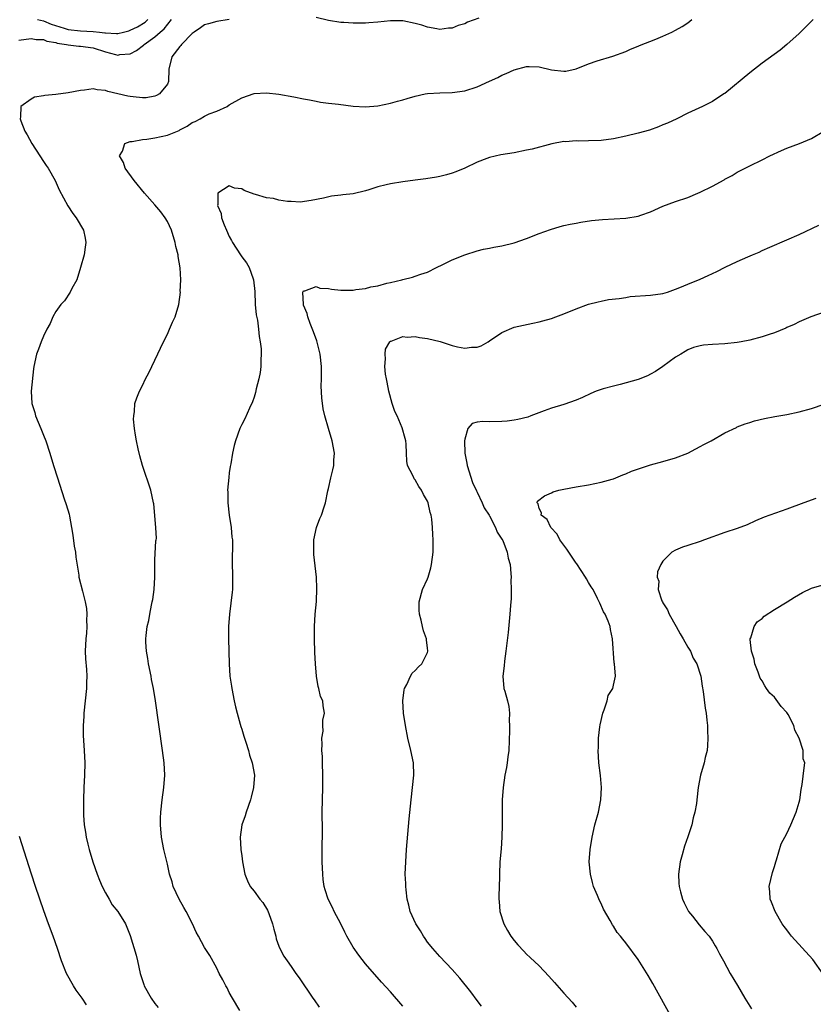
# Model space of a CAD drawing. Units: inches. Extents: x 2601000 to 2604000, y 1482000 to 1485000.
# Drawn here: x 2603405 to 2603533, y 1482892 to 1483051 of the extents above; entities that cross this region are included whole.
import ezdxf

# ---------------------------------------------------------------- set-up
doc = ezdxf.new("R2010")
doc.units = ezdxf.units.IN
doc.header["$MEASUREMENT"] = 0
doc.layers.add('LD26011482_10ft', color=254, linetype='Continuous')

msp = doc.modelspace()

# ---------------------------------------------------------------- linework, layer by layer
at = {"layer": 'LD26011482_10ft'}
for points, elevation in [([(2603405, 1483047.7), (2603407, 1483047.95), (2603407.8, 1483047.8), (2603409, 1483047.81), (2603409.53, 1483047.53), (2603411, 1483047.32), (2603411.22, 1483047.22), (2603412.72, 1483047), (2603413, 1483046.93), (2603414.72, 1483046.72), (2603415, 1483046.73), (2603417, 1483046.45), (2603419, 1483045.81), (2603420.65, 1483045.35), (2603421, 1483045.27), (2603421.34, 1483045.35), (2603423, 1483045.5), (2603424, 1483046), (2603425.12, 1483046.88), (2603425.23, 1483047), (2603427, 1483048.25), (2603427.85, 1483049), (2603428.5, 1483049.5), (2603429.68, 1483051)], 9380), ([(2603439, 1483051.04), (2603437, 1483050.7), (2603435.65, 1483050.35), (2603435, 1483050.15), (2603434.33, 1483049.67), (2603433.31, 1483049), (2603433, 1483048.78), (2603431.29, 1483047), (2603431.17, 1483046.83), (2603431, 1483046.67), (2603429.71, 1483045), (2603429.26, 1483043), (2603429.19, 1483041), (2603429, 1483040.57), (2603427.73, 1483039), (2603427.27, 1483038.73), (2603427, 1483038.62), (2603425.6, 1483038.4), (2603425, 1483038.37), (2603423.49, 1483038.51), (2603423, 1483038.57), (2603422.63, 1483038.63), (2603421.03, 1483039.03), (2603419.4, 1483039.4), (2603419, 1483039.57), (2603417.66, 1483039.66), (2603417, 1483039.82), (2603415.62, 1483039.62), (2603415, 1483039.57), (2603413, 1483039.17), (2603411, 1483038.94), (2603409.23, 1483038.77), (2603409, 1483038.71), (2603407.54, 1483038.46), (2603407, 1483038.16), (2603405.37, 1483037), (2603405.31, 1483035.31), (2603405.22, 1483035), (2603405.33, 1483034.67), (2603406.01, 1483033), (2603406.38, 1483032.38), (2603407.11, 1483031), (2603408.4, 1483029), (2603409, 1483028.11), (2603409.46, 1483027.46), (2603409.76, 1483027), (2603410.88, 1483025), (2603411.54, 1483023.54), (2603412.91, 1483020.91), (2603413.72, 1483019.72), (2603414.26, 1483019), (2603415.44, 1483017), (2603415.73, 1483015.73), (2603415.86, 1483015), (2603415.74, 1483014.26), (2603415.57, 1483013), (2603415, 1483011), (2603414.36, 1483009), (2603413.6, 1483007.6), (2603413.31, 1483007), (2603412.39, 1483005.61), (2603411.8, 1483005), (2603411, 1483003.85), (2603410.49, 1483003), (2603410.07, 1483001.93), (2603409.54, 1483001), (2603409, 1482999.89), (2603408.62, 1482999), (2603408.19, 1482997.81), (2603407.85, 1482997), (2603407.45, 1482995), (2603407.38, 1482994.62), (2603406.99, 1482991), (2603407.11, 1482989), (2603407.58, 1482987.58), (2603407.72, 1482987), (2603408.56, 1482985), (2603409, 1482983.88), (2603409.36, 1482983), (2603410.03, 1482981), (2603410.62, 1482979), (2603411.25, 1482977), (2603412.36, 1482973.64), (2603412.69, 1482972.69), (2603413.13, 1482971.13), (2603413.18, 1482970.82), (2603413.54, 1482969), (2603413.74, 1482967.74), (2603413.98, 1482965.98), (2603414.15, 1482965), (2603414.21, 1482964.21), (2603414.69, 1482961.31), (2603414.72, 1482961), (2603415.28, 1482958.72), (2603415.74, 1482957), (2603415.94, 1482955.94), (2603416.01, 1482955), (2603415.95, 1482954.05), (2603416, 1482953), (2603415.94, 1482951.94), (2603415.83, 1482951), (2603415.74, 1482949), (2603415.78, 1482947.78), (2603415.93, 1482946.07), (2603415.98, 1482945), (2603415.95, 1482943.95), (2603415.94, 1482943), (2603415.54, 1482939), (2603415.52, 1482938.48), (2603415.41, 1482937), (2603415.4, 1482935.4), (2603415.56, 1482933), (2603415.67, 1482931), (2603415.63, 1482929), (2603415.53, 1482927), (2603415.46, 1482925), (2603415.45, 1482923), (2603415.46, 1482922.54), (2603415.56, 1482921), (2603415.78, 1482919.78), (2603415.87, 1482919), (2603416.15, 1482917.85), (2603416.38, 1482917), (2603416.99, 1482915), (2603417.68, 1482913), (2603418.05, 1482912.05), (2603418.5, 1482911), (2603419, 1482909.98), (2603419.58, 1482909), (2603420.08, 1482908.08), (2603420.98, 1482907), (2603422.23, 1482905), (2603422.48, 1482904.48), (2603423, 1482903.1), (2603423.96, 1482899.96), (2603424.19, 1482899), (2603424.62, 1482897), (2603425.18, 1482895.18), (2603425.25, 1482895), (2603426.39, 1482893), (2603427, 1482892.12), (2603427.5, 1482891.5)], 9370), ([(2603408.06, 1483051), (2603409, 1483050.8), (2603410.25, 1483050.25), (2603412.36, 1483049.64), (2603413, 1483049.42), (2603415, 1483049.2), (2603417, 1483049.1), (2603418.02, 1483049), (2603418.9, 1483048.89), (2603419, 1483048.87), (2603420.79, 1483048.79), (2603421, 1483048.76), (2603421.91, 1483049), (2603422.8, 1483049.2), (2603423, 1483049.28), (2603424.16, 1483049.84), (2603425.4, 1483050.6), (2603425.87, 1483051)], 9390), ([(2603440.71, 1482891), (2603439.5, 1482893), (2603439, 1482893.92), (2603438.64, 1482894.64), (2603438.42, 1482895), (2603437.95, 1482895.95), (2603437.38, 1482897), (2603437, 1482897.81), (2603435.86, 1482899.86), (2603435, 1482901.19), (2603434.01, 1482903), (2603433.63, 1482903.63), (2603433.04, 1482905), (2603432.03, 1482907), (2603431.64, 1482907.64), (2603430.89, 1482909), (2603429.96, 1482911), (2603429.75, 1482911.75), (2603429.35, 1482913), (2603429, 1482914.65), (2603428.41, 1482917), (2603428.03, 1482919), (2603427.89, 1482921), (2603427.91, 1482922.08), (2603427.96, 1482923), (2603428.18, 1482925), (2603428.44, 1482927), (2603428.57, 1482929), (2603428.46, 1482931), (2603428.21, 1482933), (2603427.08, 1482941), (2603426.76, 1482943), (2603426.45, 1482944.45), (2603426.36, 1482945), (2603425.94, 1482947), (2603425.85, 1482947.85), (2603425.62, 1482949), (2603425.54, 1482950.46), (2603425.53, 1482951), (2603425.58, 1482951.58), (2603425.75, 1482953), (2603426, 1482954), (2603426.15, 1482955), (2603426.43, 1482956.43), (2603426.57, 1482957), (2603426.64, 1482957.36), (2603426.87, 1482959), (2603426.96, 1482961), (2603426.97, 1482963), (2603427, 1482963.77), (2603427.16, 1482966.84), (2603427.2, 1482967), (2603427.22, 1482967.22), (2603427.15, 1482969), (2603426.79, 1482972.79), (2603426.76, 1482973), (2603426.35, 1482975), (2603425, 1482979), (2603424.54, 1482980.54), (2603424.31, 1482981.69), (2603424, 1482983), (2603423.88, 1482983.88), (2603423.69, 1482985), (2603423.53, 1482986.47), (2603423.56, 1482987), (2603423.71, 1482987.71), (2603423.74, 1482989), (2603424.05, 1482989.95), (2603424.48, 1482991), (2603425, 1482991.91), (2603425.48, 1482993), (2603426.01, 1482993.99), (2603426.48, 1482995), (2603427, 1482996.01), (2603428.4, 1482999), (2603429, 1483000.22), (2603429.35, 1483001), (2603429.84, 1483002.16), (2603430.24, 1483003), (2603430.86, 1483005), (2603431.11, 1483007), (2603431.09, 1483007.09), (2603431.15, 1483009), (2603431.05, 1483010.95), (2603430.74, 1483012.74), (2603430.73, 1483013), (2603430.38, 1483014.38), (2603430.27, 1483015), (2603429.64, 1483017), (2603429, 1483018.4), (2603428.64, 1483019), (2603427.95, 1483019.95), (2603427, 1483021.08), (2603425.29, 1483023), (2603423.64, 1483025), (2603422.21, 1483027), (2603421.94, 1483027.94), (2603421.29, 1483029), (2603421.76, 1483029.76), (2603422.15, 1483031), (2603423, 1483031.31), (2603423.31, 1483031.31), (2603425, 1483031.63), (2603425.68, 1483031.68), (2603427, 1483031.9), (2603429, 1483032.35), (2603430.88, 1483033.12), (2603431, 1483033.2), (2603432.22, 1483033.78), (2603433, 1483034.38), (2603433.47, 1483034.54), (2603434.31, 1483035), (2603435, 1483035.41), (2603435.77, 1483035.77), (2603437, 1483036.21), (2603438.63, 1483037), (2603439, 1483037.23), (2603441, 1483038.36), (2603443, 1483039.05), (2603445, 1483039.19), (2603447, 1483038.99), (2603449.44, 1483038.56), (2603451, 1483038.24), (2603451.94, 1483038.06), (2603453, 1483037.83), (2603453.7, 1483037.7), (2603455, 1483037.54), (2603456.65, 1483037.35), (2603459, 1483037.04), (2603461, 1483036.92), (2603463, 1483037.1), (2603465, 1483037.51), (2603466.17, 1483037.83), (2603467, 1483038.04), (2603467.71, 1483038.29), (2603469, 1483038.64), (2603470.59, 1483039), (2603471, 1483039.08), (2603473, 1483039.19), (2603475, 1483039.22), (2603477, 1483039.48), (2603479, 1483040.15), (2603481, 1483041.09), (2603482.33, 1483041.67), (2603483, 1483042.03), (2603483.71, 1483042.29), (2603485, 1483042.9), (2603487, 1483043.46), (2603487.43, 1483043.43), (2603489, 1483043.4), (2603491, 1483042.91), (2603493, 1483042.66), (2603493.3, 1483042.7), (2603495, 1483043.05), (2603497, 1483043.86), (2603498.37, 1483044.37), (2603500.89, 1483045.11), (2603503, 1483045.86), (2603503.78, 1483046.22), (2603505, 1483046.7), (2603505.2, 1483046.8), (2603507.87, 1483047.87), (2603509, 1483048.35), (2603510.44, 1483049), (2603511, 1483049.28), (2603512.09, 1483049.91), (2603513, 1483050.51), (2603513.64, 1483051)], 9360), ([(2603533.23, 1483051), (2603531, 1483048.78), (2603529, 1483047), (2603527.91, 1483046.09), (2603525, 1483043.96), (2603523, 1483042.42), (2603519, 1483039.1), (2603518.85, 1483039), (2603517, 1483037.8), (2603516.48, 1483037.52), (2603515.4, 1483037), (2603513, 1483035.89), (2603511.23, 1483035), (2603509.72, 1483034.28), (2603509, 1483034), (2603508.3, 1483033.7), (2603506.82, 1483033.18), (2603505, 1483032.66), (2603503, 1483032.18), (2603501, 1483031.76), (2603499, 1483031.48), (2603497, 1483031.41), (2603495.4, 1483031.4), (2603495, 1483031.42), (2603493.29, 1483031.29), (2603493, 1483031.3), (2603491.05, 1483030.95), (2603487.89, 1483030.11), (2603487, 1483029.91), (2603485, 1483029.51), (2603482.85, 1483029.15), (2603481, 1483028.73), (2603480.56, 1483028.56), (2603479, 1483027.98), (2603477, 1483027.04), (2603475.58, 1483026.42), (2603475, 1483026.2), (2603474.08, 1483025.92), (2603473, 1483025.65), (2603472.46, 1483025.54), (2603470.73, 1483025.27), (2603469, 1483025.08), (2603467, 1483024.83), (2603465, 1483024.48), (2603464.3, 1483024.3), (2603463, 1483023.98), (2603461.51, 1483023.51), (2603461, 1483023.36), (2603459, 1483022.88), (2603457.3, 1483022.7), (2603457, 1483022.64), (2603455.52, 1483022.49), (2603454.19, 1483022.19), (2603452.22, 1483021.78), (2603450.45, 1483021.55), (2603449, 1483021.62), (2603448.38, 1483021.62), (2603447, 1483021.87), (2603446.11, 1483022.11), (2603445, 1483022.25), (2603443.25, 1483022.75), (2603443, 1483022.81), (2603441.41, 1483023.41), (2603441, 1483023.66), (2603439.81, 1483023.81), (2603439, 1483024.19), (2603437.15, 1483023), (2603437.16, 1483021.16), (2603437.1, 1483021), (2603437.68, 1483019.68), (2603437.73, 1483019), (2603438.15, 1483017.85), (2603438.52, 1483017), (2603439, 1483016), (2603439.35, 1483015.35), (2603439.51, 1483015), (2603440.8, 1483013), (2603441, 1483012.71), (2603441.75, 1483011.75), (2603442.18, 1483011), (2603442.86, 1483009.14), (2603442.92, 1483009), (2603443.1, 1483007.1), (2603443.19, 1483005), (2603443.34, 1483003.34), (2603443.53, 1483002.47), (2603443.72, 1483001), (2603443.82, 1482999.82), (2603444, 1482999), (2603444.16, 1482997.83), (2603444.16, 1482997), (2603444.07, 1482996.07), (2603444.1, 1482995), (2603443.99, 1482994.01), (2603443.78, 1482993), (2603443.36, 1482991.36), (2603443.23, 1482990.77), (2603443, 1482990.04), (2603442.72, 1482989.28), (2603442.25, 1482988.25), (2603441.48, 1482986.52), (2603441, 1482985.62), (2603440.72, 1482985), (2603439.99, 1482983), (2603439.78, 1482982.22), (2603439.53, 1482981), (2603439.26, 1482979.26), (2603439.16, 1482978.84), (2603439, 1482977.81), (2603438.91, 1482977.09), (2603438.73, 1482975), (2603438.74, 1482974.74), (2603438.76, 1482973), (2603438.99, 1482971), (2603439.3, 1482969), (2603439.42, 1482967.42), (2603439.49, 1482967), (2603439.51, 1482966.49), (2603439.48, 1482963.48), (2603439.54, 1482961), (2603439.49, 1482959.49), (2603439.49, 1482959), (2603439.46, 1482958.54), (2603439.02, 1482955.02), (2603438.88, 1482953), (2603438.86, 1482951), (2603438.98, 1482947), (2603439.11, 1482945), (2603439.36, 1482943.36), (2603439.39, 1482943), (2603439.79, 1482941), (2603440.01, 1482940.01), (2603440.26, 1482939), (2603440.77, 1482937.23), (2603440.86, 1482936.86), (2603441, 1482936.43), (2603441.32, 1482935.32), (2603441.68, 1482934.32), (2603442.07, 1482933), (2603442.25, 1482932.25), (2603442.69, 1482931), (2603443.05, 1482929), (2603442.93, 1482927), (2603442.53, 1482925.47), (2603442.44, 1482925), (2603441.72, 1482923), (2603441.55, 1482922.45), (2603441.01, 1482921), (2603440.75, 1482919), (2603440.88, 1482917), (2603441, 1482915.97), (2603441.12, 1482915), (2603441.49, 1482913), (2603441.92, 1482911.92), (2603442.36, 1482911), (2603443, 1482910.25), (2603443.92, 1482909), (2603444.43, 1482908.43), (2603445.18, 1482907.18), (2603445.36, 1482906.64), (2603445.96, 1482905), (2603446.16, 1482904.16), (2603446.49, 1482903), (2603446.57, 1482902.57), (2603447, 1482901.38), (2603447.16, 1482901), (2603447.8, 1482899.8), (2603448.35, 1482899), (2603449, 1482898.1), (2603449.75, 1482897), (2603450.27, 1482896.27), (2603452.5, 1482893), (2603452.7, 1482892.7), (2603453.52, 1482891.52)], 9350), ([(2603479.26, 1483051.26), (2603477.43, 1483050.57), (2603477, 1483050.33), (2603475.95, 1483050.05), (2603475, 1483049.64), (2603474.4, 1483049.6), (2603473, 1483049.43), (2603472.49, 1483049.51), (2603471, 1483049.8), (2603470.09, 1483050.09), (2603469, 1483050.38), (2603467, 1483050.8), (2603465, 1483050.83), (2603463, 1483050.6), (2603461.51, 1483050.49), (2603461, 1483050.44), (2603459.56, 1483050.44), (2603459, 1483050.42), (2603457.48, 1483050.52), (2603457, 1483050.54), (2603455, 1483050.85), (2603453, 1483051.37)], 9370), ([(2603467, 1482891.7), (2603465, 1482894.02), (2603463.57, 1482895.57), (2603461, 1482898.55), (2603459.92, 1482899.92), (2603459, 1482901.23), (2603457.99, 1482903), (2603457.65, 1482903.65), (2603457, 1482905.01), (2603455.94, 1482907), (2603455.64, 1482907.64), (2603454.94, 1482909), (2603454.46, 1482910.46), (2603454.32, 1482911), (2603454.16, 1482912.16), (2603454.08, 1482913), (2603454.01, 1482915), (2603454.01, 1482917), (2603454.04, 1482920.04), (2603454.01, 1482923), (2603454.02, 1482925), (2603454.08, 1482927), (2603454.08, 1482928.08), (2603454.1, 1482929), (2603454.03, 1482931), (2603454.02, 1482932.02), (2603453.94, 1482933), (2603454, 1482934), (2603453.92, 1482935), (2603454.13, 1482936.13), (2603454.11, 1482937), (2603454.11, 1482937.89), (2603454.37, 1482939), (2603454.17, 1482940.17), (2603454.08, 1482941), (2603453.71, 1482941.71), (2603453.47, 1482943), (2603453.34, 1482943.34), (2603453.07, 1482945), (2603452.9, 1482947), (2603452.82, 1482948.82), (2603452.76, 1482951), (2603452.77, 1482953), (2603452.88, 1482955), (2603453.05, 1482957.05), (2603453.15, 1482959.15), (2603453.07, 1482961), (2603452.66, 1482964.66), (2603452.64, 1482965), (2603452.66, 1482967), (2603453.09, 1482969), (2603453.59, 1482970.42), (2603453.87, 1482971), (2603454.33, 1482972.33), (2603454.54, 1482973), (2603454.9, 1482974.9), (2603455, 1482975.28), (2603455.38, 1482977), (2603455.72, 1482978.28), (2603455.87, 1482979), (2603455.89, 1482979.89), (2603455.96, 1482981), (2603455.6, 1482983), (2603455, 1482985), (2603454.42, 1482987), (2603454.15, 1482988.15), (2603453.91, 1482989.91), (2603453.84, 1482991.84), (2603453.87, 1482993), (2603453.87, 1482995), (2603453.67, 1482997), (2603453.12, 1482999.12), (2603452.58, 1483000.58), (2603452.04, 1483001.96), (2603451.66, 1483003), (2603451.56, 1483003.56), (2603451, 1483004.88), (2603450.96, 1483005), (2603450.87, 1483007), (2603451, 1483007.23), (2603451.19, 1483007.19), (2603453, 1483007.9), (2603453.62, 1483007.62), (2603455, 1483007.58), (2603455.47, 1483007.47), (2603457, 1483007.3), (2603457.32, 1483007.32), (2603459, 1483007.33), (2603459.44, 1483007.44), (2603461, 1483007.6), (2603461.87, 1483007.87), (2603463, 1483008), (2603464.45, 1483008.45), (2603465, 1483008.55), (2603466.86, 1483009), (2603467, 1483009.05), (2603468.57, 1483009.43), (2603469, 1483009.57), (2603469.9, 1483009.9), (2603471, 1483010.24), (2603472.45, 1483011), (2603473.45, 1483011.45), (2603475, 1483012.19), (2603477, 1483013.04), (2603479, 1483013.69), (2603480.05, 1483013.95), (2603481, 1483014.12), (2603481.72, 1483014.28), (2603483, 1483014.48), (2603485, 1483014.97), (2603487, 1483015.68), (2603489, 1483016.47), (2603490.86, 1483017.14), (2603492.4, 1483017.6), (2603493, 1483017.75), (2603494.03, 1483017.97), (2603495, 1483018.15), (2603495.72, 1483018.28), (2603497.45, 1483018.55), (2603499.25, 1483018.75), (2603503, 1483018.92), (2603505, 1483019.25), (2603505.43, 1483019.43), (2603507, 1483019.98), (2603509, 1483020.9), (2603511, 1483021.61), (2603513, 1483022.29), (2603514.62, 1483023), (2603515, 1483023.14), (2603517, 1483024.11), (2603518.86, 1483025.14), (2603519, 1483025.24), (2603520.16, 1483025.84), (2603521, 1483026.37), (2603523, 1483027.39), (2603525, 1483028.36), (2603526.26, 1483029), (2603528.13, 1483029.87), (2603529, 1483030.24), (2603531.05, 1483031), (2603533, 1483031.82), (2603534.97, 1483033)], 9340), ([(2603479.71, 1482891.71), (2603479, 1482892.63), (2603477.99, 1482893.99), (2603476.22, 1482896.22), (2603475, 1482897.64), (2603473, 1482899.72), (2603471.85, 1482901), (2603471, 1482902.05), (2603470.63, 1482902.63), (2603470.35, 1482903), (2603469.84, 1482903.84), (2603469.09, 1482905), (2603468.19, 1482907), (2603467.99, 1482907.99), (2603467.72, 1482909), (2603467.53, 1482910.47), (2603467.49, 1482911), (2603467.49, 1482911.49), (2603467.41, 1482913), (2603467.47, 1482915), (2603467.62, 1482917), (2603468.03, 1482921.97), (2603468.33, 1482925), (2603468.59, 1482927), (2603468.8, 1482929), (2603468.73, 1482931), (2603468.32, 1482933), (2603467.84, 1482935), (2603467.42, 1482937), (2603467.1, 1482939), (2603466.99, 1482941.01), (2603467.2, 1482942.8), (2603467.27, 1482943), (2603467.66, 1482943.66), (2603468.26, 1482945), (2603468.52, 1482945.48), (2603469, 1482945.9), (2603469.53, 1482946.47), (2603470.09, 1482947), (2603471, 1482948.83), (2603471.04, 1482949), (2603471, 1482949.55), (2603470.82, 1482950.82), (2603470.83, 1482951), (2603470.33, 1482952.33), (2603470.21, 1482953), (2603469.98, 1482954.02), (2603469.7, 1482955), (2603469.67, 1482955.67), (2603469.64, 1482957), (2603470.21, 1482959), (2603471, 1482960.71), (2603471.1, 1482961), (2603471.51, 1482962.49), (2603471.63, 1482963), (2603471.88, 1482965), (2603471.92, 1482967), (2603471.85, 1482967.85), (2603471.82, 1482969), (2603471.68, 1482970.32), (2603471.56, 1482971), (2603471.42, 1482971.42), (2603471.08, 1482973), (2603471, 1482973.23), (2603470.33, 1482974.33), (2603470.02, 1482975), (2603469.61, 1482975.61), (2603469, 1482976.7), (2603468.86, 1482976.86), (2603468.78, 1482977), (2603468.61, 1482977.39), (2603467.79, 1482979), (2603467.68, 1482979.68), (2603467.58, 1482981), (2603467.54, 1482982.46), (2603467.51, 1482983), (2603467.37, 1482983.37), (2603466.91, 1482985.09), (2603466.07, 1482987), (2603465.71, 1482987.71), (2603465.3, 1482989), (2603464.75, 1482991), (2603464.47, 1482992.47), (2603464.35, 1482993), (2603464.22, 1482993.78), (2603464.11, 1482995), (2603464.22, 1482996.22), (2603464.14, 1482997), (2603464.19, 1482997.81), (2603464.89, 1482999), (2603465, 1482999.09), (2603465.1, 1482999.1), (2603467, 1482999.85), (2603467.72, 1482999.72), (2603469, 1482999.84), (2603469.68, 1482999.68), (2603471, 1482999.52), (2603473.04, 1482999.04), (2603475, 1482998.4), (2603475.81, 1482998.19), (2603477, 1482997.97), (2603478.12, 1482998.12), (2603479, 1482998.13), (2603479.65, 1482998.35), (2603480.76, 1482999), (2603481, 1482999.14), (2603483, 1483000.49), (2603485, 1483001.36), (2603487.99, 1483002.01), (2603489, 1483002.18), (2603489.63, 1483002.37), (2603491, 1483002.74), (2603491.72, 1483003), (2603493, 1483003.51), (2603495, 1483004.33), (2603497, 1483005.03), (2603498.54, 1483005.46), (2603499, 1483005.54), (2603500.19, 1483005.81), (2603501.95, 1483005.95), (2603503, 1483006.15), (2603503.73, 1483006.27), (2603507, 1483006.5), (2603509, 1483006.79), (2603509.71, 1483007), (2603511, 1483007.46), (2603511.75, 1483007.75), (2603513, 1483008.28), (2603515, 1483009.09), (2603516.32, 1483009.68), (2603517, 1483010.03), (2603517.68, 1483010.32), (2603519.05, 1483011.05), (2603521, 1483011.96), (2603522.68, 1483012.68), (2603523.46, 1483013), (2603524.53, 1483013.47), (2603525, 1483013.7), (2603526.24, 1483014.24), (2603529, 1483015.42), (2603531, 1483016.32), (2603534.19, 1483017.81)], 9330), ([(2603535, 1483003.77), (2603532.85, 1483003), (2603531, 1483002.21), (2603530.2, 1483001.8), (2603529, 1483001.27), (2603528.83, 1483001.17), (2603527, 1483000.42), (2603526.16, 1483000.16), (2603525, 1482999.76), (2603523, 1482999.25), (2603521.64, 1482999), (2603521, 1482998.86), (2603519, 1482998.65), (2603517, 1482998.57), (2603515.57, 1482998.42), (2603515, 1482998.35), (2603513.95, 1482998.05), (2603513, 1482997.69), (2603512.56, 1482997.44), (2603511.86, 1482997), (2603511, 1482996.48), (2603508.98, 1482995), (2603507.8, 1482994.2), (2603507, 1482993.73), (2603506.51, 1482993.49), (2603505, 1482992.87), (2603502.08, 1482992.08), (2603501, 1482991.84), (2603499.36, 1482991.36), (2603499, 1482991.28), (2603498.23, 1482991), (2603497.35, 1482990.65), (2603495.99, 1482990.01), (2603495, 1482989.57), (2603493, 1482988.87), (2603491, 1482988.26), (2603489.85, 1482987.85), (2603487.66, 1482987), (2603487.18, 1482986.82), (2603485.59, 1482986.41), (2603485, 1482986.3), (2603483.84, 1482986.16), (2603483, 1482986.1), (2603481, 1482986.08), (2603479.9, 1482986.1), (2603479, 1482985.98), (2603478.22, 1482985.78), (2603477.5, 1482985), (2603477, 1482983.28), (2603476.97, 1482983), (2603477.02, 1482981), (2603477.36, 1482979.36), (2603477.38, 1482979), (2603478.26, 1482976.26), (2603478.89, 1482974.89), (2603479, 1482974.68), (2603479.79, 1482973), (2603480.16, 1482972.16), (2603480.93, 1482971), (2603481, 1482970.86), (2603481.95, 1482969), (2603482.23, 1482968.23), (2603483, 1482967.11), (2603483.13, 1482966.87), (2603483.87, 1482965), (2603484.01, 1482964.02), (2603484.32, 1482963), (2603484.45, 1482961.55), (2603484.48, 1482961), (2603484.47, 1482960.47), (2603484.51, 1482959), (2603484.49, 1482957.51), (2603484.39, 1482956.39), (2603484.3, 1482955), (2603484.16, 1482953.84), (2603484.03, 1482952.03), (2603483.66, 1482949), (2603483.41, 1482947.41), (2603483.36, 1482946.64), (2603483.15, 1482945), (2603483.34, 1482943), (2603483.45, 1482942.55), (2603483.89, 1482941), (2603484.1, 1482940.1), (2603484.22, 1482939), (2603484.18, 1482937.82), (2603484.23, 1482937), (2603484.24, 1482936.24), (2603484.11, 1482933), (2603483.95, 1482931.95), (2603483.85, 1482931), (2603483.75, 1482930.25), (2603483.47, 1482929), (2603483.18, 1482927), (2603483.07, 1482925), (2603483.05, 1482921), (2603482.99, 1482919), (2603482.87, 1482917.13), (2603482.69, 1482915), (2603482.59, 1482913), (2603482.6, 1482912.6), (2603482.52, 1482909.48), (2603482.53, 1482909), (2603482.58, 1482908.58), (2603482.69, 1482907), (2603483.29, 1482905), (2603483.91, 1482903.91), (2603484.45, 1482903), (2603485, 1482902.28), (2603485.6, 1482901.6), (2603486.56, 1482900.56), (2603487, 1482900.12), (2603487.58, 1482899.58), (2603489, 1482898.19), (2603490.56, 1482896.56), (2603491.51, 1482895.51), (2603493, 1482893.82), (2603494.34, 1482892.34), (2603495, 1482891.54)], 9320), ([(2603511.64, 1482887.64), (2603507.37, 1482895.37), (2603506.63, 1482896.63), (2603505, 1482899.26), (2603503, 1482901.95), (2603502.51, 1482902.51), (2603502.13, 1482903), (2603501.61, 1482903.61), (2603501, 1482904.63), (2603500.84, 1482904.84), (2603500.46, 1482905.54), (2603499.38, 1482907.38), (2603499, 1482908.27), (2603498.74, 1482908.74), (2603498.41, 1482909.59), (2603497.81, 1482911), (2603497.65, 1482911.65), (2603497.28, 1482913), (2603497.11, 1482915), (2603497.25, 1482917), (2603497.56, 1482919), (2603498.02, 1482921), (2603498.57, 1482923), (2603498.98, 1482925), (2603499.09, 1482927), (2603498.93, 1482928.93), (2603498.66, 1482931), (2603498.54, 1482933), (2603498.57, 1482933.43), (2603498.6, 1482935), (2603498.79, 1482936.79), (2603498.86, 1482937.14), (2603499.28, 1482939), (2603499.53, 1482939.53), (2603500.02, 1482941), (2603500.14, 1482941.86), (2603500.9, 1482943), (2603501, 1482943.51), (2603501.34, 1482945), (2603501.19, 1482947), (2603501.14, 1482947.14), (2603500.88, 1482951), (2603500.51, 1482952.51), (2603500.47, 1482953), (2603500.15, 1482953.85), (2603499.67, 1482955), (2603499.4, 1482955.4), (2603498.79, 1482956.79), (2603498.72, 1482957), (2603498.46, 1482957.54), (2603497.72, 1482959), (2603497.43, 1482959.43), (2603497, 1482960.13), (2603496.68, 1482960.68), (2603496.52, 1482961), (2603495.12, 1482963.12), (2603495, 1482963.25), (2603493.79, 1482965), (2603493.51, 1482965.51), (2603493, 1482966.12), (2603492.34, 1482967), (2603491.93, 1482967.93), (2603490.92, 1482969), (2603490.31, 1482970.31), (2603489.32, 1482971), (2603489.38, 1482971.38), (2603489, 1482972.04), (2603488.83, 1482972.83), (2603488.67, 1482973), (2603488.76, 1482973.24), (2603489.89, 1482974.11), (2603491, 1482974.58), (2603491.27, 1482974.73), (2603492.19, 1482975), (2603493, 1482975.19), (2603495, 1482975.56), (2603497, 1482975.9), (2603499, 1482976.29), (2603500.78, 1482976.78), (2603501, 1482976.84), (2603501.42, 1482977), (2603502.52, 1482977.48), (2603503, 1482977.65), (2603503.93, 1482978.07), (2603505.4, 1482978.6), (2603507, 1482979.1), (2603509, 1482979.65), (2603511, 1482980.25), (2603513, 1482981.01), (2603514.29, 1482981.71), (2603515, 1482982.05), (2603515.6, 1482982.4), (2603516.77, 1482983), (2603519, 1482984.27), (2603520.85, 1482985.15), (2603521, 1482985.23), (2603522.28, 1482985.72), (2603523, 1482985.96), (2603523.79, 1482986.21), (2603525.39, 1482986.61), (2603527.08, 1482986.92), (2603529, 1482987.25), (2603531, 1482987.68), (2603533, 1482988.23), (2603535, 1482988.91)], 9310), ([(2603533.7, 1482973.7), (2603531.76, 1482973), (2603529, 1482971.94), (2603525.32, 1482970.68), (2603523.94, 1482970.06), (2603522.58, 1482969.42), (2603521, 1482968.81), (2603519, 1482968.19), (2603515.7, 1482967), (2603515, 1482966.72), (2603513, 1482966.07), (2603512.18, 1482965.82), (2603511, 1482965.36), (2603510.42, 1482965), (2603509, 1482963.58), (2603508.66, 1482963), (2603508.14, 1482961.86), (2603508.09, 1482961), (2603508.33, 1482960.33), (2603508.25, 1482959), (2603508.83, 1482957.17), (2603508.91, 1482957), (2603509, 1482956.83), (2603509.72, 1482955.72), (2603510.01, 1482955), (2603511.16, 1482953), (2603511.8, 1482951.8), (2603512.29, 1482951), (2603513, 1482949.65), (2603513.43, 1482949), (2603513.9, 1482947.9), (2603514.47, 1482947), (2603515.12, 1482945), (2603515.35, 1482943.35), (2603515.49, 1482942.51), (2603515.82, 1482939.82), (2603515.99, 1482939), (2603516.11, 1482937.89), (2603516.17, 1482937), (2603516.18, 1482936.18), (2603516.22, 1482935), (2603516.19, 1482933.81), (2603516.12, 1482933), (2603515.83, 1482931.83), (2603515.67, 1482931), (2603515.04, 1482929), (2603514.69, 1482927), (2603514.49, 1482925), (2603514.41, 1482924.41), (2603514.15, 1482923), (2603513.88, 1482922.12), (2603513.65, 1482921), (2603513.03, 1482919.03), (2603512.46, 1482917.54), (2603512.11, 1482916.11), (2603511.78, 1482915), (2603511.52, 1482913), (2603511.57, 1482911.57), (2603511.61, 1482911), (2603511.85, 1482910.15), (2603512.14, 1482909), (2603512.4, 1482908.4), (2603513.15, 1482907), (2603513.79, 1482906.21), (2603514.85, 1482904.85), (2603515.76, 1482903.76), (2603516.46, 1482903), (2603517, 1482902.17), (2603517.42, 1482901.42), (2603517.71, 1482901), (2603518.14, 1482900.14), (2603518.78, 1482899), (2603519.86, 1482897), (2603521.01, 1482895.01), (2603522.22, 1482893), (2603523.29, 1482891.29)], 9300), ([(2603534.88, 1482896.88), (2603533.22, 1482899.22), (2603529.75, 1482903), (2603529.41, 1482903.41), (2603529, 1482904.01), (2603528.56, 1482904.56), (2603528.27, 1482905), (2603527.11, 1482907), (2603526.51, 1482908.51), (2603526.3, 1482909), (2603526.23, 1482910.23), (2603526.15, 1482911), (2603526.71, 1482913.29), (2603527, 1482914.23), (2603527.22, 1482915), (2603527.35, 1482915.35), (2603528.09, 1482917.91), (2603529, 1482919.58), (2603529.64, 1482921), (2603530.48, 1482923), (2603531, 1482924.64), (2603531.08, 1482925), (2603531.31, 1482926.69), (2603531.48, 1482927.49), (2603531.81, 1482930.19), (2603531.88, 1482931), (2603531.65, 1482931.65), (2603531.63, 1482933), (2603530.98, 1482935), (2603530.29, 1482936.29), (2603530.13, 1482937), (2603529.2, 1482938.8), (2603529, 1482939.14), (2603528.08, 1482940.08), (2603527, 1482941.58), (2603526.23, 1482942.23), (2603525.72, 1482943), (2603525.42, 1482943.42), (2603525, 1482944.24), (2603524.69, 1482944.69), (2603524.38, 1482945.63), (2603523.85, 1482947), (2603523.71, 1482947.71), (2603523.31, 1482949), (2603523.08, 1482950.92), (2603523.09, 1482951), (2603523.18, 1482951.18), (2603523.74, 1482953), (2603524.23, 1482953.77), (2603525, 1482954.32), (2603525.33, 1482954.67), (2603527, 1482955.75), (2603529.07, 1482957), (2603530.23, 1482957.77), (2603531.51, 1482958.49), (2603533, 1482959.18), (2603535, 1482959.78)], 9290), ([(2603415.92, 1482891.92), (2603415.27, 1482893), (2603414.29, 1482894.29), (2603413.85, 1482895), (2603412.7, 1482897), (2603411.91, 1482899), (2603411.28, 1482901), (2603410.57, 1482903), (2603409.81, 1482905), (2603409.07, 1482907.07), (2603407.72, 1482911), (2603407.06, 1482913), (2603405.12, 1482919.12)], 9380)]:
    msp.add_lwpolyline(points, dxfattribs=dict(at, elevation=elevation))

doc.saveas('drawing.dxf')
